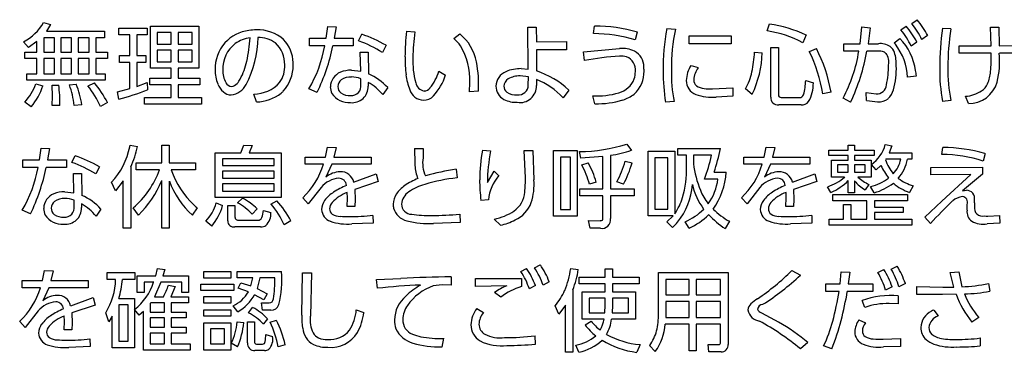
# Model space of a CAD drawing. Extents: x 0 to 17820, y 0 to 12600.
# Drawn here: x 9584 to 9783, y 2269 to 2336 of the extents above; entities that cross this region are included whole.
import ezdxf

# ---------------------------------------------------------------- set-up
doc = ezdxf.new("R2010")
doc.units = 0
doc.header["$LTSCALE"] = 9
doc.layers.add('P919', color=75, linetype='CONTINUOUS')
doc.layers.add('P_2DIM', color=6, linetype='CONTINUOUS')

# ---------------------------------------------------------------- blocks, each defined once
blk = doc.blocks.new('CF-74109_SIGN')
at = {"layer": 'P919'}
for p, q in [((-2.937, 16.645), (-2.821, 16.612)), ((-2.821, 16.612), (-2.889, 16.499)), ((-1.139, 16.587), (-0.322, 16.587)), ((-1.139, 15.88), (-1.139, 16.587)), ((-0.322, 16.587), (-0.322, 15.88)), ((1.819, 16.381), (1.846, 16.579)), ((1.846, 16.579), (1.989, 16.573)), ((1.989, 16.573), (1.956, 16.381)), ((5.213, 16.571), (5.354, 16.571)), ((5.219, 15.862), (5.213, 16.571)), ((5.354, 16.571), (5.356, 16.321)), ((6.319, 16.46), (6.336, 16.586)), ((9.241, 16.506), (9.279, 16.622)), ((10.804, 16.291), (10.832, 16.574)), ((10.832, 16.574), (10.975, 16.56)), ((11.49, 16.524), (11.579, 16.587)), ((11.672, 16.631), (11.762, 16.694)), ((-2.889, 16.499), (-1.908, 16.499)), ((-1.908, 16.499), (-1.908, 16.39)), ((-1.671, 16.553), (-1.19, 16.553)), ((-1.671, 16.437), (-1.671, 16.553)), ((-1.486, 16.437), (-1.671, 16.437)), ((-1.486, 16.092), (-1.486, 16.437)), ((-1.366, 16.437), (-1.366, 16.092)), ((-1.19, 16.437), (-1.366, 16.437)), ((-1.19, 16.553), (-1.19, 16.437)), ((-1.023, 16.479), (-1.023, 16.285)), ((-0.788, 16.479), (-1.023, 16.479)), ((-0.788, 16.285), (-0.788, 16.479)), ((-0.671, 16.479), (-0.671, 16.285)), ((-0.437, 16.479), (-0.671, 16.479)), ((-0.437, 16.285), (-0.437, 16.479)), ((2.366, 16.339), (2.418, 16.451)), ((3.169, 16.5), (3.312, 16.488)), ((3.965, 16.376), (4.069, 16.455)), ((7.055, 16.485), (7.019, 16.353)), ((7.554, 16.545), (7.697, 16.533)), ((7.925, 16.423), (8.633, 16.423)), ((7.925, 16.291), (7.925, 16.423)), ((8.633, 16.423), (8.633, 16.291)), ((9.896, 16.437), (9.84, 16.308)), ((10.975, 16.56), (10.939, 16.291)), ((11.941, 16.426), (11.845, 16.359)), ((12.19, 16.553), (12.333, 16.544)), ((13.001, 16.566), (13.139, 16.566)), ((13.007, 16.256), (13.001, 16.566)), ((13.139, 16.566), (13.145, 16.256)), ((-3.188, 16.226), (-3.271, 16.324)), ((-3.047, 16.327), (-3.188, 16.226)), ((-3.047, 16.148), (-3.047, 16.327)), ((-2.934, 16.39), (-2.934, 16.148)), ((-2.753, 16.39), (-2.934, 16.39)), ((-2.753, 16.148), (-2.753, 16.39)), ((-2.644, 16.39), (-2.644, 16.148)), ((-2.465, 16.39), (-2.644, 16.39)), ((-2.465, 16.148), (-2.465, 16.39)), ((-2.356, 16.39), (-2.356, 16.148)), ((-2.167, 16.39), (-2.356, 16.39)), ((-2.167, 16.148), (-2.167, 16.39)), ((-2.054, 16.39), (-2.054, 16.148)), ((-1.908, 16.39), (-2.054, 16.39)), ((-1.023, 16.285), (-0.788, 16.285)), ((-0.671, 16.285), (-0.437, 16.285)), ((1.541, 16.381), (1.819, 16.381)), ((1.541, 16.255), (1.541, 16.381)), ((1.795, 16.255), (1.541, 16.255)), ((2.272, 16.255), (1.931, 16.255)), ((1.956, 16.381), (2.272, 16.381)), ((2.272, 16.381), (2.272, 16.255)), ((2.829, 16.264), (2.766, 16.144)), ((5.356, 16.321), (5.864, 16.326)), ((5.864, 16.326), (5.864, 16.19)), ((8.633, 16.291), (7.925, 16.291)), ((10.533, 16.291), (10.804, 16.291)), ((10.533, 16.163), (10.533, 16.291)), ((10.939, 16.291), (11.111, 16.291)), ((11.376, 16.304), (11.473, 16.38)), ((11.759, 16.319), (11.663, 16.25)), ((12.471, 16.256), (13.007, 16.256)), ((12.471, 16.13), (12.471, 16.256)), ((13.145, 16.256), (13.389, 16.258)), ((-3.253, 16.148), (-3.047, 16.148)), ((-3.253, 16.04), (-3.253, 16.148)), ((-2.934, 16.148), (-2.753, 16.148)), ((-2.644, 16.148), (-2.465, 16.148)), ((-2.356, 16.148), (-2.167, 16.148)), ((-2.054, 16.148), (-1.861, 16.148)), ((-1.861, 16.148), (-1.861, 16.04)), ((-1.657, 16.092), (-1.486, 16.092)), ((-1.657, 15.975), (-1.657, 16.092)), ((-1.366, 16.092), (-1.217, 16.092)), ((-1.217, 16.092), (-1.217, 15.975)), ((-1.023, 16.184), (-1.023, 15.987)), ((-0.788, 16.184), (-1.023, 16.184)), ((-0.788, 15.987), (-0.788, 16.184)), ((-0.671, 16.184), (-0.671, 15.987)), ((-0.437, 16.184), (-0.671, 16.184)), ((-0.437, 15.987), (-0.437, 16.184)), ((2.391, 16.15), (2.526, 16.15)), ((2.4, 15.827), (2.391, 16.15)), ((2.526, 16.15), (2.534, 15.784)), ((5.356, 16.19), (5.357, 15.834)), ((5.864, 16.19), (5.356, 16.19)), ((6.151, 16.154), (6.757, 16.21)), ((6.168, 16.007), (6.151, 16.154)), ((9.029, 16.151), (9.158, 16.136)), ((9.301, 16.225), (9.431, 16.225)), ((9.301, 15.391), (9.301, 16.225)), ((9.431, 16.225), (9.431, 15.433)), ((9.95, 16.162), (10.069, 16.21)), ((10.783, 16.164), (10.533, 16.163)), ((11.12, 16.166), (10.918, 16.164)), ((13.008, 16.13), (12.471, 16.13)), ((13.389, 16.13), (13.147, 16.13)), ((-3.047, 16.04), (-3.253, 16.04)), ((-3.047, 15.782), (-3.047, 16.04)), ((-2.934, 16.04), (-2.934, 15.782)), ((-2.753, 16.04), (-2.934, 16.04)), ((-2.753, 15.782), (-2.753, 16.04)), ((-2.644, 16.04), (-2.644, 15.782)), ((-2.465, 16.04), (-2.644, 16.04)), ((-2.465, 15.782), (-2.465, 16.04)), ((-2.356, 16.04), (-2.356, 15.782)), ((-2.167, 16.04), (-2.356, 16.04)), ((-2.167, 15.782), (-2.167, 16.04)), ((-2.054, 16.04), (-2.054, 15.782)), ((-1.861, 16.04), (-2.054, 16.04)), ((-1.486, 15.975), (-1.657, 15.975)), ((-1.486, 15.535), (-1.486, 15.975)), ((-1.366, 15.975), (-1.366, 15.573)), ((-1.217, 15.975), (-1.366, 15.975)), ((-1.023, 15.987), (-0.788, 15.987)), ((-0.671, 15.987), (-0.437, 15.987)), ((7.959, 15.925), (8.08, 15.888)), ((-3.217, 15.782), (-3.047, 15.782)), ((-3.217, 15.675), (-3.217, 15.782)), ((-2.934, 15.782), (-2.753, 15.782)), ((-2.644, 15.782), (-2.465, 15.782)), ((-2.356, 15.782), (-2.167, 15.782)), ((-2.054, 15.782), (-1.899, 15.782)), ((-1.899, 15.782), (-1.899, 15.675)), ((-0.788, 15.88), (-1.139, 15.88)), ((-0.788, 15.709), (-0.788, 15.88)), ((-0.671, 15.88), (-0.671, 15.709)), ((-0.322, 15.88), (-0.671, 15.88)), ((2.244, 15.845), (2.4, 15.827)), ((3.717, 15.827), (3.828, 15.764)), ((5.222, 15.733), (5.082, 15.748)), ((5.103, 15.871), (5.219, 15.862)), ((11.752, 15.747), (11.604, 15.726)), ((-1.899, 15.675), (-3.217, 15.675)), ((-3.067, 15.615), (-2.95, 15.584)), ((-2.794, 15.594), (-2.681, 15.596)), ((-2.784, 15.408), (-2.794, 15.594)), ((-2.503, 15.599), (-2.39, 15.609)), ((-2.188, 15.58), (-2.08, 15.63)), ((-1.366, 15.573), (-1.19, 15.638)), ((-1.19, 15.638), (-1.189, 15.514)), ((-1.149, 15.709), (-0.788, 15.709)), ((-1.149, 15.597), (-1.149, 15.709)), ((-0.788, 15.597), (-1.149, 15.597)), ((-0.788, 15.385), (-0.788, 15.597)), ((-0.671, 15.709), (-0.306, 15.709)), ((-0.671, 15.597), (-0.671, 15.385)), ((-0.306, 15.597), (-0.671, 15.597)), ((-0.306, 15.709), (-0.306, 15.597)), ((2.403, 15.602), (2.403, 15.702)), ((2.528, 15.639), (2.528, 15.578)), ((4.234, 15.484), (4.239, 15.638)), ((5.221, 15.596), (5.222, 15.733)), ((5.356, 15.691), (5.357, 15.587)), ((9.89, 15.672), (10.018, 15.63)), ((-1.691, 15.481), (-1.486, 15.535)), ((-1.671, 15.358), (-1.691, 15.481)), ((0.647, 15.311), (0.601, 15.442)), ((1.667, 15.472), (1.529, 15.533)), ((2.855, 15.554), (2.772, 15.435)), ((4.382, 15.49), (4.234, 15.484)), ((5.904, 15.512), (5.806, 15.382)), ((6.342, 15.281), (6.304, 15.413)), ((8.32, 15.529), (8.664, 15.547)), ((8.664, 15.547), (8.664, 15.406)), ((8.99, 15.439), (8.877, 15.529)), ((10.316, 15.478), (10.177, 15.445)), ((10.906, 15.469), (11.075, 15.445)), ((10.914, 15.335), (10.906, 15.469)), ((-3.145, 15.23), (-3.253, 15.31)), ((-2.791, 15.254), (-2.784, 15.408)), ((-2.664, 15.254), (-2.791, 15.254)), ((-2.293, 15.265), (-2.421, 15.254)), ((-1.861, 15.302), (-1.977, 15.232)), ((-1.235, 15.385), (-0.788, 15.385)), ((-1.235, 15.272), (-1.235, 15.385)), ((-0.28, 15.272), (-1.235, 15.272)), ((-0.671, 15.385), (-0.28, 15.385)), ((-0.28, 15.385), (-0.28, 15.272)), ((7.675, 15.317), (7.53, 15.305)), ((8.664, 15.406), (8.38, 15.392)), ((9.81, 15.263), (9.434, 15.263)), ((9.474, 15.387), (9.781, 15.387)), ((10.644, 15.31), (10.518, 15.376)), ((12.333, 15.338), (12.191, 15.32)), ((12.626, 15.283), (12.576, 15.406)), ((-1.48, 14.584), (-1.354, 14.562)), ((-0.948, 14.584), (-0.82, 14.584)), ((-0.948, 14.29), (-0.948, 14.584)), ((-0.82, 14.584), (-0.82, 14.29)), ((0.386, 14.458), (0.432, 14.584)), ((0.432, 14.584), (0.572, 14.581)), ((0.572, 14.581), (0.524, 14.458)), ((6.877, 14.6), (6.959, 14.497)), ((10.606, 14.582), (10.709, 14.582)), ((10.606, 14.502), (10.606, 14.582)), ((10.709, 14.582), (10.709, 14.502)), ((11.229, 14.593), (11.34, 14.571)), ((-3.005, 14.338), (-2.978, 14.535)), ((-2.978, 14.535), (-2.836, 14.529)), ((-2.836, 14.529), (-2.868, 14.338)), ((-0.049, 14.458), (0.386, 14.458)), ((-0.049, 13.705), (-0.049, 14.458)), ((0.524, 14.458), (1.064, 14.458)), ((1.064, 14.458), (1.064, 13.705)), ((1.81, 14.384), (1.841, 14.553)), ((1.841, 14.553), (1.986, 14.547)), ((1.986, 14.547), (1.948, 14.384)), ((3.306, 14.527), (3.453, 14.527)), ((3.453, 14.527), (3.45, 14.371)), ((4.449, 14.502), (4.586, 14.488)), ((5.152, 14.496), (5.295, 14.496)), ((5.172, 14.035), (5.152, 14.496)), ((5.295, 14.496), (5.315, 14.001)), ((5.646, 14.493), (6.045, 14.493)), ((5.646, 13.393), (5.646, 14.493)), ((6.045, 14.493), (6.045, 13.393)), ((6.107, 14.366), (6.085, 14.476)), ((7.236, 14.482), (7.685, 14.482)), ((7.236, 13.394), (7.236, 14.482)), ((7.685, 14.482), (7.685, 13.432)), ((7.737, 14.529), (8.454, 14.529)), ((7.737, 14.414), (7.737, 14.529)), ((9.192, 14.384), (9.224, 14.553)), ((9.224, 14.553), (9.368, 14.547)), ((9.368, 14.547), (9.331, 14.384)), ((10.28, 14.502), (10.606, 14.502)), ((10.28, 14.412), (10.28, 14.502)), ((10.709, 14.502), (11.043, 14.502)), ((11.043, 14.502), (11.043, 14.412)), ((11.34, 14.571), (11.292, 14.455)), ((11.292, 14.455), (11.674, 14.455)), ((11.674, 14.455), (11.674, 14.348)), ((12.179, 14.429), (12.195, 14.547)), ((12.906, 14.443), (12.877, 14.317)), ((-3.284, 14.338), (-3.005, 14.338)), ((-3.284, 14.211), (-3.284, 14.338)), ((-2.868, 14.338), (-2.552, 14.338)), ((-2.552, 14.338), (-2.552, 14.211)), ((-2.459, 14.296), (-2.406, 14.407)), ((-1.378, 14.29), (-0.948, 14.29)), ((-1.378, 14.169), (-1.378, 14.29)), ((-0.82, 14.29), (-0.379, 14.29)), ((-0.379, 14.29), (-0.379, 14.169)), ((0.073, 14.354), (0.073, 14.243)), ((0.944, 14.354), (0.073, 14.354)), ((0.944, 14.243), (0.944, 14.354)), ((1.464, 14.384), (1.81, 14.384)), ((1.464, 14.264), (1.464, 14.384)), ((1.773, 14.264), (1.464, 14.264)), ((1.912, 14.264), (1.812, 14.047)), ((2.575, 14.264), (1.912, 14.264)), ((1.948, 14.384), (2.575, 14.384)), ((2.575, 14.384), (2.575, 14.264)), ((5.761, 14.38), (5.761, 13.505)), ((5.932, 14.38), (5.761, 14.38)), ((5.932, 13.505), (5.932, 14.38)), ((6.477, 14.395), (6.107, 14.366)), ((6.122, 14.253), (6.229, 14.29)), ((6.477, 13.849), (6.477, 14.395)), ((6.602, 14.413), (6.602, 13.849)), ((6.85, 14.314), (6.966, 14.285)), ((7.351, 14.369), (7.351, 13.51)), ((7.57, 14.369), (7.351, 14.369)), ((7.57, 13.51), (7.57, 14.369)), ((7.884, 14.414), (7.737, 14.414)), ((7.884, 14.222), (7.884, 14.414)), ((8, 14.414), (8, 14.27)), ((8.302, 14.414), (8, 14.414)), ((8.846, 14.384), (9.192, 14.384)), ((8.846, 14.264), (8.846, 14.384)), ((9.156, 14.264), (8.846, 14.264)), ((9.295, 14.264), (9.195, 14.047)), ((9.958, 14.264), (9.295, 14.264)), ((9.331, 14.384), (9.958, 14.384)), ((9.958, 14.384), (9.958, 14.264)), ((10.606, 14.412), (10.28, 14.412)), ((10.324, 14.332), (10.606, 14.332)), ((10.324, 14.049), (10.324, 14.332)), ((10.426, 14.251), (10.426, 14.133)), ((10.606, 14.251), (10.426, 14.251)), ((10.606, 14.332), (10.606, 14.412)), ((10.606, 14.133), (10.606, 14.251)), ((10.709, 14.412), (10.709, 14.332)), ((11.043, 14.412), (10.709, 14.412)), ((10.709, 14.332), (10.991, 14.332)), ((10.709, 14.251), (10.709, 14.133)), ((10.89, 14.251), (10.709, 14.251)), ((10.89, 14.133), (10.89, 14.251)), ((10.991, 14.332), (10.991, 14.049)), ((11.075, 14.168), (10.997, 14.261)), ((11.235, 14.348), (11.229, 14.339)), ((11.489, 14.348), (11.235, 14.348)), ((11.674, 14.348), (11.602, 14.348)), ((-3.029, 14.211), (-3.284, 14.211)), ((-2.552, 14.211), (-2.894, 14.211)), ((-2.433, 14.106), (-2.298, 14.106)), ((-2.425, 13.784), (-2.433, 14.106)), ((-2.298, 14.106), (-2.291, 13.74)), ((-1.996, 14.22), (-2.059, 14.1)), ((-1.469, 14.219), (-1.469, 13.186)), ((-0.984, 14.169), (-1.378, 14.169)), ((-0.379, 14.169), (-0.787, 14.169)), ((0.073, 14.243), (0.944, 14.243)), ((0.073, 14.148), (0.073, 14.031)), ((0.944, 14.148), (0.073, 14.148)), ((0.944, 14.031), (0.944, 14.148)), ((2.282, 13.96), (2.658, 14.103)), ((2.658, 14.103), (2.694, 13.972)), ((4.009, 14.178), (4.022, 14.034)), ((4.534, 13.954), (4.648, 14.147)), ((4.648, 14.147), (4.726, 14.071)), ((8.346, 14.128), (8.552, 14.128)), ((9.665, 13.96), (10.041, 14.103)), ((10.041, 14.103), (10.077, 13.972)), ((10.426, 14.133), (10.606, 14.133)), ((10.709, 14.133), (10.89, 14.133)), ((11.152, 14.243), (11.075, 14.168)), ((11.994, 14.211), (12.862, 14.213)), ((11.994, 14.085), (11.994, 14.211)), ((12.669, 14.089), (11.994, 14.085)), ((12.182, 13.644), (12.669, 14.089)), ((12.862, 14.097), (12.528, 13.814)), ((12.862, 14.213), (12.862, 14.097)), ((-1.728, 13.819), (-1.791, 13.96)), ((-1.594, 13.986), (-1.728, 13.819)), ((-1.594, 13.186), (-1.594, 13.986)), ((-0.948, 13.186), (-0.948, 13.989)), ((-0.82, 13.981), (-0.82, 13.186)), ((0.073, 14.031), (0.944, 14.031)), ((0.073, 13.934), (0.073, 13.811)), ((0.944, 13.934), (0.073, 13.934)), ((0.944, 13.811), (0.944, 13.934)), ((2.694, 13.972), (2.3, 13.841)), ((6.364, 13.963), (6.251, 13.927)), ((6.822, 13.929), (6.711, 13.969)), ((8.409, 14.013), (8.187, 14.013)), ((10.077, 13.972), (9.683, 13.841)), ((10.544, 14.049), (10.324, 14.049)), ((10.606, 13.785), (10.606, 13.988)), ((10.709, 13.983), (10.709, 13.785)), ((10.991, 14.049), (10.768, 14.049)), ((10.953, 13.924), (10.888, 13.832)), ((-2.581, 13.802), (-2.425, 13.784)), ((0.073, 13.811), (0.944, 13.811)), ((1.734, 13.874), (1.518, 13.597)), ((2.178, 13.699), (2.175, 13.79)), ((2.3, 13.841), (2.306, 13.669)), ((6.089, 13.849), (6.477, 13.849)), ((6.089, 13.73), (6.089, 13.849)), ((6.602, 13.849), (7.004, 13.849)), ((7.004, 13.849), (7.004, 13.73)), ((9.117, 13.874), (8.901, 13.597)), ((9.561, 13.699), (9.558, 13.79)), ((9.683, 13.841), (9.689, 13.669)), ((10.313, 13.788), (10.258, 13.885)), ((10.348, 13.752), (11.604, 13.752)), ((10.348, 13.65), (10.348, 13.752)), ((10.709, 13.785), (10.606, 13.785)), ((11.042, 13.785), (10.98, 13.889)), ((11.604, 13.752), (11.604, 13.65)), ((11.698, 13.9), (11.634, 13.79)), ((12.528, 13.814), (12.594, 13.826)), ((-2.421, 13.558), (-2.421, 13.659)), ((-2.297, 13.596), (-2.297, 13.534)), ((1.064, 13.705), (-0.049, 13.705)), ((-0.031, 13.615), (0.077, 13.569)), ((0.33, 13.616), (0.411, 13.695)), ((0.891, 13.592), (0.99, 13.649)), ((1.518, 13.597), (1.424, 13.698)), ((2.171, 13.555), (2.178, 13.699)), ((2.306, 13.669), (2.302, 13.555)), ((4.55, 13.663), (4.424, 13.656)), ((6.477, 13.73), (6.089, 13.73)), ((6.477, 13.361), (6.477, 13.73)), ((6.602, 13.73), (6.602, 13.349)), ((7.004, 13.73), (6.602, 13.73)), ((8.901, 13.597), (8.807, 13.698)), ((9.553, 13.555), (9.561, 13.699)), ((9.689, 13.669), (9.684, 13.555)), ((10.92, 13.65), (10.348, 13.65)), ((10.92, 13.341), (10.92, 13.65)), ((11.045, 13.65), (11.045, 13.544)), ((11.604, 13.65), (11.045, 13.65)), ((11.893, 13.371), (12.182, 13.644)), ((12.603, 13.489), (12.603, 13.588)), ((12.731, 13.614), (12.731, 13.552)), ((-3.158, 13.429), (-3.296, 13.489)), ((-1.97, 13.51), (-2.053, 13.391)), ((-1.339, 13.409), (-1.426, 13.528)), ((-0.352, 13.531), (-0.433, 13.406)), ((0.163, 13.569), (0.285, 13.569)), ((0.163, 13.311), (0.163, 13.569)), ((0.285, 13.569), (0.285, 13.377)), ((0.66, 13.514), (0.574, 13.425)), ((0.765, 13.487), (0.89, 13.452)), ((2.302, 13.555), (2.171, 13.555)), ((4.069, 13.426), (4.072, 13.284)), ((5.761, 13.505), (5.932, 13.505)), ((7.351, 13.51), (7.57, 13.51)), ((9.684, 13.555), (9.553, 13.555)), ((10.522, 13.584), (10.648, 13.584)), ((10.522, 13.341), (10.522, 13.584)), ((10.648, 13.584), (10.648, 13.341)), ((11.045, 13.544), (11.531, 13.544)), ((11.045, 13.454), (11.045, 13.341)), ((11.531, 13.454), (11.045, 13.454)), ((11.531, 13.544), (11.531, 13.454)), ((-0.107, 13.224), (-0.207, 13.305)), ((0.349, 13.325), (0.667, 13.325)), ((1.225, 13.311), (1.114, 13.242)), ((2.612, 13.275), (2.252, 13.26)), ((2.607, 13.404), (2.612, 13.275)), ((4.072, 13.284), (3.625, 13.269)), ((4.753, 13.237), (4.649, 13.34)), ((6.045, 13.393), (5.646, 13.393)), ((6.233, 13.316), (6.432, 13.314)), ((6.26, 13.186), (6.233, 13.316)), ((7.656, 13.394), (7.236, 13.394)), ((7.552, 13.296), (7.656, 13.394)), ((7.645, 13.2), (7.552, 13.296)), ((7.926, 13.188), (7.859, 13.296)), ((8.607, 13.304), (8.534, 13.181)), ((9.994, 13.275), (9.635, 13.26)), ((9.99, 13.404), (9.994, 13.275)), ((10.283, 13.341), (10.522, 13.341)), ((10.283, 13.237), (10.283, 13.341)), ((10.648, 13.341), (10.92, 13.341)), ((11.045, 13.341), (11.674, 13.341)), ((11.674, 13.341), (11.674, 13.237)), ((11.989, 13.268), (11.893, 13.371)), ((13.157, 13.271), (12.942, 13.26)), ((12.952, 13.393), (13.151, 13.404)), ((13.151, 13.404), (13.157, 13.271)), ((-1.469, 13.186), (-1.594, 13.186)), ((-0.82, 13.186), (-0.948, 13.186)), ((0.717, 13.209), (0.28, 13.209)), ((6.435, 13.186), (6.26, 13.186)), ((11.674, 13.237), (10.283, 13.237)), ((-2.953, 12.307), (-2.921, 12.475)), ((-2.921, 12.475), (-2.777, 12.469)), ((-2.777, 12.469), (-2.814, 12.307)), ((-1.864, 12.444), (-1.401, 12.444)), ((-1.864, 12.325), (-1.864, 12.444)), ((-1.401, 12.444), (-1.401, 12.325)), ((-1.048, 12.387), (-1.018, 12.513)), ((-1.018, 12.513), (-0.897, 12.495)), ((-0.897, 12.495), (-0.927, 12.387)), ((-0.242, 12.459), (0.216, 12.459)), ((-0.242, 12.35), (-0.242, 12.459)), ((0.216, 12.459), (0.216, 12.35)), ((0.324, 12.459), (1.067, 12.459)), ((0.324, 12.353), (0.324, 12.459)), ((1.41, 11.723), (1.42, 12.438)), ((1.42, 12.438), (1.572, 12.438)), ((1.572, 12.438), (1.553, 11.709)), ((5.097, 12.459), (5.193, 12.511)), ((5.327, 12.52), (5.423, 12.573)), ((5.935, 12.513), (6.062, 12.493)), ((6.515, 12.507), (6.637, 12.507)), ((6.515, 12.364), (6.515, 12.507)), ((6.637, 12.507), (6.637, 12.364)), ((7.412, 12.442), (8.583, 12.442)), ((7.412, 11.746), (7.412, 12.442)), ((8.583, 12.442), (8.583, 11.235)), ((9.655, 12.478), (9.799, 12.397)), ((10.466, 12.254), (10.484, 12.453)), ((10.484, 12.453), (10.63, 12.448)), ((10.63, 12.448), (10.606, 12.254)), ((11.104, 12.443), (11.205, 12.495)), ((11.327, 12.498), (11.427, 12.549)), ((12.32, 12.443), (12.463, 12.454)), ((12.379, 12.199), (12.32, 12.443)), ((12.463, 12.454), (12.517, 12.204)), ((-3.298, 12.307), (-2.953, 12.307)), ((-3.298, 12.186), (-3.298, 12.307)), ((-2.814, 12.307), (-2.187, 12.307)), ((-2.187, 12.307), (-2.187, 12.186)), ((-1.723, 12.325), (-1.864, 12.325)), ((-1.401, 12.325), (-1.608, 12.325)), ((-1.359, 12.387), (-1.048, 12.387)), ((-1.359, 12.104), (-1.359, 12.387)), ((-1.243, 12.281), (-1.243, 12.104)), ((-1.083, 12.281), (-1.243, 12.281)), ((-0.961, 12.281), (-1.071, 12.036)), ((-0.612, 12.281), (-0.961, 12.281)), ((-0.927, 12.387), (-0.495, 12.387)), ((-0.612, 12.104), (-0.612, 12.281)), ((-0.495, 12.387), (-0.495, 12.104)), ((0.216, 12.35), (-0.242, 12.35)), ((0.583, 12.353), (0.324, 12.353)), ((0.336, 12.177), (0.381, 12.27)), ((0.381, 12.27), (0.554, 12.216)), ((0.554, 12.216), (0.583, 12.353)), ((0.703, 12.353), (0.66, 12.173)), ((0.956, 12.353), (0.703, 12.353)), ((2.669, 12.326), (3.077, 12.344)), ((2.681, 12.179), (2.669, 12.326)), ((3.922, 12.368), (3.925, 12.23)), ((4.332, 12.206), (4.334, 12.342)), ((4.334, 12.342), (5.106, 12.341)), ((5.106, 12.341), (5.106, 12.207)), ((5.573, 12.287), (5.469, 12.23)), ((6.074, 12.364), (6.515, 12.364)), ((6.074, 12.251), (6.074, 12.364)), ((6.637, 12.364), (7.087, 12.364)), ((7.087, 12.364), (7.087, 12.251)), ((7.535, 12.325), (7.535, 12.069)), ((7.925, 12.325), (7.535, 12.325)), ((7.925, 12.069), (7.925, 12.325)), ((8.046, 12.325), (8.046, 12.069)), ((8.457, 12.325), (8.046, 12.325)), ((8.457, 12.069), (8.457, 12.325)), ((-2.989, 12.186), (-3.298, 12.186)), ((-2.85, 12.186), (-2.95, 11.969)), ((-2.187, 12.186), (-2.85, 12.186)), ((-1.243, 12.104), (-1.359, 12.104)), ((-0.835, 12.228), (-0.721, 12.206)), ((-0.721, 12.206), (-0.797, 12.036)), ((-0.495, 12.104), (-0.612, 12.104)), ((-0.287, 12.249), (0.266, 12.249)), ((-0.287, 12.141), (-0.287, 12.249)), ((0.266, 12.141), (-0.287, 12.141)), ((0.266, 12.249), (0.266, 12.141)), ((0.511, 12.117), (0.336, 12.177)), ((0.66, 12.173), (0.824, 12.084)), ((3.772, 12.236), (3.62, 12.218)), ((3.925, 12.23), (3.772, 12.236)), ((4.858, 12.218), (4.332, 12.206)), ((4.757, 12.03), (4.654, 12.108)), ((5.342, 12.225), (5.238, 12.168)), ((5.97, 12.15), (5.97, 11.104)), ((6.515, 12.251), (6.074, 12.251)), ((6.128, 12.117), (6.515, 12.117)), ((6.128, 11.658), (6.128, 12.117)), ((6.515, 12.117), (6.515, 12.251)), ((6.637, 12.251), (6.637, 12.117)), ((7.087, 12.251), (6.637, 12.251)), ((6.637, 12.117), (7.027, 12.117)), ((7.027, 12.117), (7.027, 11.658)), ((10.23, 12.254), (10.466, 12.254)), ((10.23, 12.126), (10.23, 12.254)), ((10.45, 12.126), (10.23, 12.126)), ((11.02, 12.126), (10.588, 12.126)), ((10.606, 12.254), (11.02, 12.254)), ((11.02, 12.254), (11.02, 12.126)), ((11.341, 12.203), (11.233, 12.147)), ((11.566, 12.257), (11.457, 12.201)), ((11.757, 12.206), (12.197, 12.198)), ((11.757, 12.075), (11.757, 12.206)), ((12.197, 12.198), (12.379, 12.199)), ((12.963, 12.258), (12.987, 12.129)), ((-2.48, 11.882), (-2.104, 12.025)), ((-2.104, 12.025), (-2.068, 11.894)), ((-1.669, 12.007), (-1.405, 12.007)), ((-1.405, 12.007), (-1.405, 11.178)), ((-1.133, 11.935), (-1.142, 11.923)), ((-0.901, 11.935), (-1.133, 11.935)), ((-1.071, 12.036), (-0.918, 12.036)), ((-0.901, 11.778), (-0.901, 11.935)), ((-0.797, 12.036), (-0.495, 12.036)), ((-0.791, 11.935), (-0.791, 11.778)), ((-0.495, 11.935), (-0.791, 11.935)), ((-0.495, 12.036), (-0.495, 11.935)), ((-0.242, 12.037), (0.216, 12.037)), ((-0.242, 11.929), (-0.242, 12.037)), ((0.216, 12.037), (0.216, 11.929)), ((0.771, 11.983), (0.615, 12.07)), ((0.729, 11.933), (0.861, 11.932)), ((0.75, 11.81), (0.729, 11.933)), ((0.824, 12.084), (0.771, 11.983)), ((6.247, 12.009), (6.247, 11.765)), ((6.515, 12.009), (6.247, 12.009)), ((6.515, 11.891), (6.515, 12.009)), ((6.637, 12.009), (6.637, 11.891)), ((6.905, 12.009), (6.637, 12.009)), ((6.905, 11.765), (6.905, 12.009)), ((7.535, 12.069), (7.925, 12.069)), ((7.535, 11.954), (7.535, 11.766)), ((7.925, 11.954), (7.535, 11.954)), ((7.925, 11.688), (7.925, 11.954)), ((8.046, 12.069), (8.457, 12.069)), ((8.046, 11.954), (8.046, 11.688)), ((8.457, 11.954), (8.046, 11.954)), ((8.457, 11.688), (8.457, 11.954)), ((10.881, 11.857), (10.837, 11.972)), ((11.447, 12.051), (11.447, 11.915)), ((12.191, 12.075), (11.757, 12.075)), ((12.421, 12.078), (12.191, 12.075)), ((-3.028, 11.796), (-3.244, 11.519)), ((-2.068, 11.894), (-2.462, 11.763)), ((-1.837, 11.613), (-1.888, 11.766)), ((-1.67, 11.897), (-1.67, 11.291)), ((-1.515, 11.897), (-1.67, 11.897)), ((-1.515, 11.291), (-1.515, 11.897)), ((-1.33, 11.723), (-1.404, 11.819)), ((-1.256, 11.789), (-1.33, 11.723)), ((-1.256, 11.139), (-1.256, 11.789)), ((-1.142, 11.923), (-1.142, 11.778)), ((-1.142, 11.778), (-0.901, 11.778)), ((-0.791, 11.778), (-0.535, 11.778)), ((-0.535, 11.778), (-0.535, 11.682)), ((0.216, 11.929), (-0.242, 11.929)), ((-0.242, 11.814), (0.216, 11.814)), ((-0.242, 11.709), (-0.242, 11.814)), ((0.216, 11.814), (0.216, 11.709)), ((0.332, 11.783), (0.252, 11.882)), ((0.511, 11.766), (0.582, 11.855)), ((0.886, 11.81), (0.75, 11.81)), ((2.326, 11.814), (2.452, 11.768)), ((4.357, 11.837), (4.466, 11.769)), ((5.735, 11.744), (5.672, 11.882)), ((5.848, 11.894), (5.735, 11.744)), ((5.848, 11.104), (5.848, 11.894)), ((6.247, 11.765), (6.51, 11.765)), ((6.51, 11.765), (6.515, 11.891)), ((6.637, 11.891), (6.632, 11.765)), ((6.632, 11.765), (6.905, 11.765)), ((7.535, 11.766), (7.534, 11.688)), ((9.143, 11.766), (9.434, 11.605)), ((11.447, 11.915), (11.294, 11.92)), ((12.043, 11.812), (12.116, 11.714)), ((-3.244, 11.519), (-3.338, 11.62)), ((-2.592, 11.477), (-2.584, 11.622)), ((-2.584, 11.622), (-2.587, 11.712)), ((-2.462, 11.763), (-2.456, 11.592)), ((-1.78, 11.706), (-1.837, 11.613)), ((-1.78, 11.178), (-1.78, 11.706)), ((-1.142, 11.682), (-1.142, 11.522)), ((-0.901, 11.682), (-1.142, 11.682)), ((-0.901, 11.522), (-0.901, 11.682)), ((-0.791, 11.682), (-0.791, 11.522)), ((-0.535, 11.682), (-0.791, 11.682)), ((0.216, 11.709), (-0.242, 11.709)), ((0.321, 11.611), (0.433, 11.601)), ((0.497, 11.614), (0.612, 11.613)), ((0.497, 11.259), (0.497, 11.614)), ((0.612, 11.613), (0.612, 11.285)), ((0.833, 11.665), (0.764, 11.577)), ((0.878, 11.605), (0.985, 11.639)), ((6.497, 11.658), (6.128, 11.658)), ((6.178, 11.563), (6.28, 11.625)), ((7.027, 11.658), (6.622, 11.658)), ((7.534, 11.688), (7.925, 11.688)), ((8.046, 11.688), (8.457, 11.688)), ((10.785, 11.646), (10.893, 11.596)), ((12.802, 11.688), (12.686, 11.61)), ((-2.461, 11.477), (-2.592, 11.477)), ((-2.456, 11.592), (-2.461, 11.477)), ((-1.142, 11.522), (-0.901, 11.522)), ((-0.791, 11.522), (-0.535, 11.522)), ((-0.535, 11.522), (-0.535, 11.425)), ((-0.239, 11.598), (0.216, 11.598)), ((-0.239, 11.136), (-0.239, 11.598)), ((-0.129, 11.494), (-0.129, 11.241)), ((0.109, 11.494), (-0.129, 11.494)), ((0.109, 11.241), (0.109, 11.494)), ((0.216, 11.598), (0.216, 11.136)), ((7.925, 11.575), (7.522, 11.575)), ((7.925, 11.124), (7.925, 11.575)), ((8.046, 11.575), (8.046, 11.124)), ((8.457, 11.575), (8.046, 11.575)), ((8.457, 11.271), (8.457, 11.575)), ((-2.155, 11.327), (-2.151, 11.198)), ((-1.67, 11.291), (-1.515, 11.291)), ((-1.142, 11.425), (-1.142, 11.244)), ((-0.901, 11.425), (-1.142, 11.425)), ((-0.901, 11.244), (-0.901, 11.425)), ((-0.791, 11.425), (-0.791, 11.244)), ((-0.535, 11.425), (-0.791, 11.425)), ((0.806, 11.399), (0.919, 11.366)), ((3.791, 11.336), (3.765, 11.19)), ((5.333, 11.378), (5.339, 11.236)), ((11.191, 11.321), (11.482, 11.333)), ((11.482, 11.333), (11.482, 11.196)), ((12.823, 11.342), (12.825, 11.208)), ((-2.151, 11.198), (-2.51, 11.182)), ((-1.405, 11.178), (-1.78, 11.178)), ((-0.467, 11.139), (-1.256, 11.139)), ((-1.142, 11.244), (-0.901, 11.244)), ((-0.791, 11.244), (-0.467, 11.244)), ((-0.467, 11.244), (-0.467, 11.139)), ((0.216, 11.136), (-0.239, 11.136)), ((-0.129, 11.241), (0.109, 11.241)), ((0.329, 11.191), (0.222, 11.253)), ((0.783, 11.131), (0.619, 11.131)), ((0.649, 11.238), (0.747, 11.238)), ((1.128, 11.229), (1.011, 11.195)), ((5.97, 11.104), (5.848, 11.104)), ((6.071, 11.104), (6.02, 11.223)), ((7.101, 11.23), (7.045, 11.101)), ((7.358, 11.115), (7.263, 11.217)), ((8.046, 11.124), (7.925, 11.124)), ((8.246, 11.232), (8.422, 11.23)), ((8.261, 11.107), (8.246, 11.232)), ((8.464, 11.107), (8.261, 11.107)), ((9.927, 11.264), (9.799, 11.158)), ((10.33, 11.161), (10.19, 11.208)), ((11.482, 11.196), (11.198, 11.191))]:
    blk.add_line(p, q, dxfattribs=at)
for centre, radius, start, end in [((-3.635, 17.038), 0.801, 297.0258, 330.6303), ((6.331, 13.937), 2.65, 74.1286, 89.8857), ((8.948, 14.401), 2.245, 65.0406, 81.5473), ((10.527, 15.684), 1.386, 27.2667, 40.6544), ((10.667, 15.799), 1.304, 25.3901, 39.5959), ((10.696, 15.789), 1.399, 27.0983, 40.3213), ((0.601, 15.855), 0.663, 97.1526, 137.141), ((0.64, 15.714), 0.808, 89.6606, 98.6587), ((0.671, 15.869), 0.654, 48.5427, 92.2904), ((1.611, 14.13), 2.457, 60.2744, 70.8104), ((9.368, 15.937), 6.224, 174.8103, 178.7784), ((6.196, 16.059), 2.916, 171.5433, 180.03), ((3.575, 15.844), 0.786, 10.4272, 51.0281), ((6.321, 14.121), 2.339, 72.618, 90.0251), ((10.832, 15.894), 3.342, 168.7685, 181.0956), ((10.624, 15.898), 2.995, 167.7452, 180.8786), ((8.955, 14.638), 1.89, 62.0636, 81.2904), ((10.514, 15.716), 1.267, 24.9445, 39.6288), ((17.276, 15.874), 5.132, 172.3976, 179.8971), ((16.355, 15.89), 4.075, 170.7753, 179.9994), ((0.632, 15.861), 0.682, 139.2847, 180.8199), ((0.616, 15.869), 0.536, 127.546, 182.1571), ((0.602, 15.858), 0.536, 96.8433, 125.6176), ((-1.19, 16.442), 1.863, 333.2518, 358.601), ((-2.293, 16.579), 2.837, 348.0961, 356.1787), ((0.684, 15.927), 0.469, 53.2162, 91.448), ((0.639, 15.946), 0.483, 358.434, 47.6189), ((0.691, 15.965), 0.571, 0.8815, 43.7113), ((-0.328, 16.627), 2.156, 329.4794, 350.0547), ((-1.152, 16.858), 3.141, 333.8332, 348.9415), ((1.636, 14.339), 2.129, 57.94, 69.9535), ((3.559, 15.879), 0.642, 35.6469, 50.6859), ((3.135, 15.681), 1.105, 357.7907, 31.1961), ((11.144, 15.983), 0.309, 57.6254, 96.1285), ((11.181, 16.075), 0.213, 18.1242, 53.0659), ((10.944, 15.865), 0.616, 42.4966, 45.4844), ((10.631, 15.68), 0.974, 2.7327, 38.0938), ((10.793, 15.713), 0.952, 7.5253, 44.4138), ((7.101, 11.149), 4.946, 93.9974, 100.8755), ((6.763, 15.653), 0.43, 75.0013, 90.9627), ((6.794, 15.709), 0.503, 64.724, 94.1607), ((6.864, 15.899), 0.301, 359.9432, 61.3641), ((6.492, 16.322), 2.543, 348.5291, 356.1334), ((7.332, 16.21), 1.828, 335.0706, 357.698), ((7.609, 15.025), 2.602, 9.2924, 25.9048), ((7.74, 15.016), 2.617, 10.1643, 27.1372), ((8.251, 16.576), 2.565, 332.0919, 350.7595), ((7.59, 16.759), 3.381, 334.6093, 349.8654), ((11.136, 16.012), 0.155, 48.399, 96.1983), ((11.06, 15.985), 0.23, 346.8878, 38.5051), ((10.768, 15.946), 0.645, 357.6356, 17.5808), ((10.346, 16.051), 2.664, 355.0451, 1.6871), ((11.66, 15.999), 1.492, 346.2677, 5.0343), ((-0.593, 16.224), 1.101, 331.3053, 347.9736), ((0.654, 15.908), 0.469, 324.7059, 3.0506), ((0.625, 15.923), 0.639, 317.4403, 0.7014), ((0.534, 15.932), 0.729, 359.9547, 3.2876), ((5.564, 16.057), 2.418, 179.6868, 186.8843), ((4.546, 15.979), 1.268, 176.4163, 195.7651), ((2.46, 15.606), 1.925, 356.5741, 11.4083), ((6.784, 15.847), 0.24, 353.9691, 67.7468), ((8.386, 15.651), 0.508, 147.3248, 177.6089), ((9.796, 15.931), 1.488, 347.0901, 0.0562), ((10.17, 15.863), 1.244, 343.8554, 2.5961), ((0.554, 15.842), 0.604, 179.085, 202.2673), ((0.511, 15.838), 0.431, 178.5922, 207.9938), ((2.166, 15.556), 0.276, 112.7458, 177.9539), ((2.234, 15.391), 0.454, 88.7418, 112.5725), ((2.111, 14.857), 1.019, 43.1552, 65.4756), ((4.076, 15.867), 0.919, 186.2336, 202.367), ((2.931, 16.067), 0.821, 320.7268, 343.0668), ((2.924, 16.054), 0.949, 317.5708, 342.2277), ((4.94, 15.574), 0.264, 111.2819, 179.394), ((5.089, 15.263), 0.608, 88.6871, 113.7798), ((5.068, 15.378), 0.37, 87.8084, 119.9524), ((4.908, 14.447), 1.457, 46.913, 72.0488), ((6.677, 15.813), 0.492, 311.3067, 2.1536), ((6.601, 15.818), 0.421, 343.5642, 0.4249), ((6.614, 15.839), 0.554, 359.284, 6.2012), ((10.708, 15.807), 3.218, 179.5834, 188.9737), ((9.847, 15.775), 2.219, 178.0309, 191.915), ((8.378, 15.662), 0.373, 142.8521, 176.5807), ((8.034, 16.007), 0.968, 330.4631, 348.6829), ((10.237, 15.55), 1.528, 7.4332, 10.8756), ((14.871, 15.825), 2.727, 178.7763, 190.6668), ((14.694, 15.842), 2.414, 178.8525, 192.0487), ((12.364, 15.869), 0.637, 336.7645, 355.7193), ((-3.851, 15.884), 0.829, 316.1282, 341.043), ((-3.861, 15.854), 0.95, 318.9552, 343.4954), ((-4.533, 15.327), 1.871, 357.7589, 8.2438), ((-3.886, 15.09), 1.474, 6.3827, 20.1744), ((-3.576, 15.091), 1.295, 7.7322, 23.5992), ((-3.448, 14.581), 1.608, 23.886, 38.4371), ((-3.445, 14.486), 1.781, 27.2741, 39.9689), ((0.323, 15.745), 0.354, 201.9776, 228.74), ((0.232, 15.686), 0.113, 206.6136, 266.2316), ((0.179, 15.76), 0.334, 277.1721, 331.9775), ((0.215, 15.71), 0.137, 274.0048, 321.0888), ((-0.084, 15.964), 0.53, 320.072, 329.5244), ((0.591, 16.048), 0.606, 270.9534, 317.2938), ((2.161, 15.569), 0.144, 127.8891, 179.4729), ((2.226, 15.47), 0.261, 86.1431, 125.8453), ((2.256, 15.571), 0.272, 263.8471, 1.4355), ((2.246, 15.577), 0.159, 264.9439, 8.9593), ((2.245, 15.279), 0.452, 69.5009, 90.1677), ((2.104, 14.887), 0.864, 39.3891, 60.6265), ((3.501, 15.671), 0.179, 191.6961, 259.2017), ((4.927, 15.576), 0.252, 179.9762, 241.921), ((4.957, 15.571), 0.148, 120.1636, 178.5629), ((4.93, 15.571), 0.12, 178.4391, 232.6849), ((5.053, 15.597), 0.168, 263.5095, 359.6699), ((5.083, 15.575), 0.274, 260.0118, 2.3248), ((4.875, 14.507), 1.278, 43.2194, 67.8804), ((6.64, 15.843), 0.392, 285.6517, 338.4448), ((8.127, 15.67), 0.248, 179.3623, 249.8734), ((8.128, 15.679), 0.123, 177.5418, 231.6005), ((8.202, 15.801), 0.265, 235.5592, 265.0761), ((8.559, 15.749), 1.333, 346.2842, 356.7057), ((9.383, 15.626), 0.635, 330.8781, 0.3609), ((11.079, 15.613), 0.168, 268.5093, 355.2248), ((12.631, 15.781), 0.498, 269.4439, 344.1631), ((12.677, 15.741), 0.299, 305.089, 335.5149), ((-2.691, 19.328), 4.099, 284.4043, 291.5014), ((0.225, 15.637), 0.208, 229.268, 268.6453), ((0.613, 16.056), 0.746, 272.5551, 306.9605), ((0.733, 15.854), 0.513, 309.8737, 314.9776), ((2.136, 15.565), 0.247, 179.8119, 206.8117), ((2.206, 15.65), 0.35, 214.1053, 273.5043), ((2.148, 15.565), 0.13, 177.7933, 230.8332), ((2.213, 15.675), 0.257, 234.9235, 274.0709), ((3.464, 15.589), 0.248, 196.9687, 268.374), ((3.455, 15.577), 0.236, 270.3666, 316.162), ((3.456, 15.639), 0.144, 274.4516, 320.2731), ((5.011, 15.708), 0.279, 236.5334, 274.7396), ((6.37, 16.744), 1.332, 267.1563, 286.3747), ((6.63, 15.917), 0.602, 287.5774, 308.1311), ((8.317, 16.224), 0.834, 250.6591, 274.3046), ((8.316, 16.727), 1.198, 263.4136, 270.1682), ((9.472, 15.428), 0.0413, 172.6346, 273.8094), ((9.788, 15.455), 0.0693, 264.325, 341.0974), ((11.05, 15.604), 0.327, 313.5324, 344.585), ((12.532, 15.995), 0.59, 274.2844, 302.4974), ((5.015, 15.762), 0.457, 243.1586, 272.5449), ((6.389, 16.724), 1.443, 268.1172, 287.0146), ((9.418, 15.379), 0.117, 174.0096, 278.0576), ((9.83, 15.392), 0.131, 261.102, 325.1867), ((11.162, 16.699), 1.386, 259.6733, 267.3745), ((11.125, 15.55), 0.238, 263.7036, 309.2897), ((-2.822, 14.856), 1.368, 347.4566, 348.5655), ((6.043, 17.353), 2.877, 270.8271, 286.8552), ((10.63, 14.764), 0.622, 306.0875, 344.1091), ((-2.717, 14.809), 1.256, 317.5252, 348.5204), ((-2.898, 14.886), 1.577, 334.9791, 348.151), ((13.479, 14.656), 10.174, 180.7251, 182.3443), ((6.945, 14.018), 2.542, 169.0191, 180.3524), ((7.085, 13.972), 2.551, 168.3275, 180.4063), ((6.254, 16.687), 2.3, 278.7021, 287.838), ((5.078, 15.227), 3.448, 341.4272, 348.3219), ((12.147, 12.009), 2.421, 72.4385, 89.2414), ((12.165, 11.866), 2.681, 73.9756, 89.3669), ((-3.193, 12.287), 2.138, 57.9666, 69.927), ((-3.212, 12.089), 2.454, 60.2759, 70.8215), ((0.538, 14.635), 1.29, 313.4039, 343.2886), ((4.003, 14.288), 0.56, 171.4774, 203.2597), ((4.305, 13.346), 2.031, 16.6234, 26.5432), ((4.745, 13.483), 1.689, 16.5099, 28.5254), ((5.111, 14.819), 1.812, 332.0251, 343.8175), ((5.328, 14.741), 1.7, 331.459, 344.4515), ((9.743, 14.494), 1.758, 187.3108, 202.3287), ((5.593, 14.977), 2.768, 339.601, 348.2634), ((7.921, 14.635), 1.29, 313.4039, 343.2886), ((11.94, 14.586), 0.753, 199.1511, 219.9411), ((10.983, 14.454), 0.517, 317.2594, 348.2177), ((10.87, 14.5), 0.747, 320.5093, 348.2893), ((-5.151, 14.583), 2.154, 329.4712, 350.0629), ((-5.981, 14.815), 3.146, 333.8458, 348.9333), ((-2.476, 14.726), 1.593, 311.2444, 339.5514), ((0.548, 14.615), 1.407, 198.4433, 227.4915), ((2.067, 13.729), 0.407, 91.9007, 128.6262), ((2.069, 13.92), 0.217, 10.6321, 94.2307), ((3.861, 14.249), 0.547, 180.9397, 204.5509), ((4.569, 10.298), 3.921, 98.2163, 105.9822), ((6.183, 14.179), 1.702, 343.7449, 1.4347), ((7.293, 14.224), 1.263, 325.3902, 355.6565), ((9.45, 13.729), 0.407, 91.9007, 128.6262), ((9.452, 13.92), 0.216, 10.6088, 94.2298), ((12.642, 15.009), 1.675, 207.2123, 215.7899), ((-2.465, 14.591), 1.632, 313.6237, 338.3597), ((0.578, 14.504), 1.492, 200.5083, 227.3625), ((2.066, 13.597), 0.432, 94.4605, 140.0474), ((2.035, 13.902), 0.125, 2.9955, 91.3153), ((3.796, 12.936), 1.169, 111.7436, 124.0462), ((3.739, 13.027), 0.935, 106.2017, 124.5565), ((4.284, 11.316), 2.73, 95.5072, 107.1653), ((7.245, 14.001), 2.843, 179.9798, 186.9686), ((5.299, 13.582), 0.754, 139.5047, 173.7933), ((3.019, 14.003), 2.153, 354.4935, 0.8486), ((4.34, 13.922), 0.978, 341.9871, 4.5933), ((6.841, 14.007), 1.145, 321.1628, 355.6854), ((9.092, 14.183), 1.141, 193.3098, 216.1962), ((7.558, 14.107), 0.857, 323.7143, 353.6587), ((9.449, 13.596), 0.432, 94.4708, 140.0371), ((9.418, 13.902), 0.125, 2.9674, 91.3434), ((9.977, 14.707), 0.869, 288.8902, 310.7592), ((9.9, 14.706), 1.006, 294.281, 314.5528), ((11.271, 14.468), 0.742, 220.8724, 239.0086), ((11.299, 14.634), 0.79, 227.83, 244.0782), ((10.805, 14.666), 0.796, 282.7377, 306.9014), ((10.759, 14.757), 1.013, 286.2586, 306.6282), ((11.928, 14.617), 0.878, 229.9844, 250.4438), ((12.02, 14.863), 1.016, 235.627, 251.5166), ((-2.658, 13.512), 0.276, 112.7347, 177.9431), ((-2.591, 13.347), 0.454, 88.7429, 112.5715), ((2.252, 13.309), 0.574, 122.3296, 142.9282), ((2.403, 13.172), 0.659, 110.262, 137.3449), ((2.738, 12.567), 1.46, 113.3069, 122.8906), ((3.268, 13.588), 0.32, 146.5635, 179.5919), ((3.434, 13.469), 0.524, 123.8976, 145.7764), ((3.359, 13.569), 0.273, 123.3875, 174.6434), ((4.742, 13.824), 0.421, 304.3319, 356.2823), ((8.882, 14.119), 0.819, 200.9622, 219.2851), ((9.635, 13.309), 0.574, 122.3296, 142.9282), ((9.786, 13.171), 0.659, 110.2751, 137.3318), ((10.121, 12.567), 1.46, 113.3069, 122.8906), ((12.593, 13.687), 0.139, 349.9651, 89.5426), ((-2.663, 13.525), 0.144, 127.9013, 179.4608), ((-2.598, 13.427), 0.261, 86.1376, 125.8508), ((-2.58, 13.236), 0.452, 69.5009, 90.1677), ((-2.72, 12.842), 0.864, 39.4034, 60.6352), ((-2.712, 12.815), 1.017, 43.1183, 65.4889), ((-0.727, 13.805), 0.721, 316.0977, 344.7474), ((-0.428, 12.397), 1.436, 45.7592, 58.1404), ((-0.169, 12.636), 1.207, 46.6396, 61.2618), ((-0.196, 12.656), 1.435, 24.1006, 40.7296), ((-0.23, 12.553), 1.641, 27.534, 41.9461), ((2.009, 13.495), 0.268, 143.461, 178.4994), ((2.037, 13.51), 0.16, 137.6849, 177.9611), ((3.228, 13.585), 0.28, 178.962, 191.9187), ((3.26, 13.596), 0.173, 180.6025, 269.4981), ((4.784, 13.797), 0.518, 294.5675, 339.9391), ((6.921, 13.97), 0.935, 324.8832, 343.4162), ((9.392, 13.495), 0.268, 143.461, 178.4994), ((9.42, 13.51), 0.16, 137.6792, 177.9668), ((20.31, 5.516), 11.373, 134.3374, 137.0282), ((12.57, 13.387), 0.335, 97.477, 128.3371), ((12.519, 13.627), 0.0926, 335.3213, 85.4415), ((12.245, 13.63), 0.486, 358.0674, 3.8148), ((-2.688, 13.521), 0.247, 179.8018, 206.7989), ((-2.677, 13.521), 0.13, 177.7818, 230.8041), ((-2.611, 13.631), 0.257, 234.9137, 274.0808), ((-2.568, 13.527), 0.272, 263.8449, 1.436), ((-2.579, 13.533), 0.159, 264.9507, 8.9836), ((0.653, 14.702), 1.543, 226.8018, 229.348), ((-0.826, 13.829), 0.94, 319.9591, 343.9304), ((0.141, 13.566), 0.629, 341.6062, 352.7561), ((0.622, 13.43), 0.268, 313.3108, 4.882), ((1.96, 13.512), 0.218, 182.4202, 251.2917), ((1.981, 13.511), 0.104, 177.5568, 236.077), ((2.063, 13.669), 0.282, 240.1784, 268.5243), ((3.253, 13.616), 0.313, 196.5597, 255.6478), ((3.528, 15.089), 1.687, 260.7987, 272.2546), ((3.644, 17.311), 3.908, 269.2734, 276.2344), ((4.448, 14.292), 0.973, 281.9321, 303.083), ((7.497, 14.163), 0.939, 292.6922, 315.9634), ((9.219, 14.418), 1.271, 225.788, 241.2112), ((9.342, 13.512), 0.218, 182.421, 251.2909), ((9.364, 13.511), 0.104, 177.5568, 236.077), ((9.446, 13.669), 0.282, 240.1784, 268.5243), ((12.799, 13.465), 0.197, 172.9971, 234.5123), ((12.865, 13.527), 0.137, 169.5008, 282.7333), ((-2.619, 13.606), 0.35, 214.1213, 273.5181), ((0.266, 13.311), 0.103, 179.9555, 277.9009), ((0.336, 13.374), 0.0512, 176.325, 285.3474), ((0.676, 13.389), 0.0654, 262.1006, 341.0331), ((2.176, 14.136), 0.879, 250.9447, 274.926), ((2.204, 15.924), 2.54, 266.6628, 270.1405), ((2.227, 16.818), 3.434, 269.7067, 276.3462), ((3.526, 14.574), 1.308, 254.4736, 274.3351), ((4.483, 14.365), 1.16, 283.491, 296.419), ((6.439, 13.353), 0.0389, 259.4358, 12.1886), ((6.461, 13.327), 0.143, 259.4436, 8.8867), ((6.968, 13.95), 1.011, 312.0718, 319.1603), ((7.479, 14.185), 1.093, 294.1718, 315.2003), ((9.447, 14.555), 1.649, 223.6931, 236.4106), ((9.559, 14.136), 0.879, 250.947, 274.9236), ((9.586, 15.924), 2.54, 266.6628, 270.1405), ((9.61, 16.818), 3.434, 269.7067, 276.3462), ((12.876, 13.651), 0.396, 240.9869, 279.5332), ((12.938, 14.108), 0.716, 266.6243, 271.141), ((0.723, 13.356), 0.147, 267.4073, 304.3652), ((-0.517, 12.304), 1.592, 345.4152, 5.5665), ((4.008, 11.748), 1.3, 18.855, 33.1331), ((4.05, 11.734), 1.382, 20.8155, 34.2065), ((4.313, 11.847), 1.217, 18.3116, 33.5652), ((4.27, 11.79), 1.394, 20.8921, 34.1766), ((4.478, 12.712), 1.471, 337.0731, 352.2065), ((4.361, 12.765), 1.723, 339.0874, 350.923), ((7.113, 14.975), 3.563, 303.4237, 315.515), ((9.931, 11.754), 1.36, 16.8069, 30.4559), ((10.053, 11.777), 1.357, 18.2833, 31.9202), ((10.289, 11.863), 1.217, 16.1483, 31.4645), ((10.257, 11.815), 1.381, 18.6775, 32.1043), ((-2.833, 12.35), 1.11, 328.2662, 358.6782), ((-3.741, 12.565), 2.146, 344.9304, 353.569), ((-2.009, 12.581), 0.973, 308.4736, 342.0432), ((-0.874, 12.307), 1.831, 350.3194, 1.4287), ((4.074, -7.8), 20.169, 90.4305, 92.8341), ((6.842, 15.558), 4.329, 302.5188, 313.0964), ((-4.224, 12.557), 1.289, 313.3974, 343.286), ((-3.134, 13.102), 2.46, 334.32, 339.2038), ((0.011, 12.408), 0.578, 294.6008, 329.7832), ((3.943, -0.179), 12.422, 92.4622, 95.8309), ((4.036, 11.131), 1.267, 119.6442, 133.7115), ((3.926, 11.364), 0.907, 109.7098, 144.5826), ((5.213, 11.319), 0.967, 111.5288, 125.2608), ((5.485, 11.029), 1.238, 107.8457, 126.0436), ((4.954, 12.509), 0.953, 318.8678, 337.1895), ((5.855, 12.874), 4.792, 339.0627, 351.022), ((6.004, 12.799), 4.496, 344.863, 351.3885), ((12.441, 14.691), 2.488, 271.7528, 282.0981), ((12.493, 14.674), 2.592, 271.4931, 280.9716), ((-2.696, 11.519), 0.432, 94.4584, 140.0338), ((-2.695, 11.651), 0.407, 91.9007, 128.6262), ((-2.727, 11.824), 0.125, 2.9614, 91.3529), ((-2.693, 11.842), 0.216, 10.5734, 94.2337), ((-0.049, 12.44), 0.76, 300.0333, 330.85), ((0.86, 12.002), 0.0707, 271.142, 357.7714), ((3.516, 11.629), 0.548, 130.4491, 178.4229), ((9.903, 10.829), 1.435, 125.2384, 130.6741), ((11.317, 10.646), 1.411, 84.7309, 109.8915), ((13.889, 12.6), 1.558, 199.5944, 219.4671), ((13.829, 12.587), 1.365, 201.6838, 221.1671), ((-2.022, 10.486), 1.465, 113.3217, 122.8758), ((-0.032, 10.778), 1.128, 45.0916, 61.1976), ((0.041, 10.879), 1.117, 44.8048, 61.0187), ((0.899, 11.939), 0.129, 263.9728, 344.1129), ((1.61, 11.864), 0.718, 327.0801, 356.0095), ((1.534, 11.879), 0.925, 331.26, 353.0611), ((3.551, 11.638), 0.443, 145.3124, 177.9631), ((4.701, 11.554), 0.446, 140.6669, 178.6964), ((4.707, 11.562), 0.317, 139.2257, 178.1779), ((9.061, 11.807), 0.144, 130.2385, 177.7786), ((9.144, 11.855), 0.231, 190.5204, 262.2681), ((9.168, 11.819), 0.0885, 89.6486, 177.1048), ((9.17, 11.86), 0.0975, 201.9188, 253.6967), ((11.257, 10.782), 1.138, 88.1405, 109.2578), ((12.14, 11.506), 0.315, 115.2374, 177.8967), ((12.269, 11.344), 0.52, 115.7764, 120.4793), ((-2.51, 11.231), 0.573, 122.328, 142.9298), ((-2.359, 11.093), 0.659, 110.2619, 137.3141), ((-0.593, 11.672), 0.916, 332.8134, 356.2028), ((-0.826, 11.702), 1.262, 336.154, 355.4114), ((-0.568, 10.912), 1.604, 10.1844, 25.635), ((-0.377, 10.933), 1.533, 11.1302, 27.3863), ((2.733, 11.701), 1.324, 179.0575, 188.5112), ((2.037, 11.644), 0.489, 172.347, 206.0794), ((3.394, 11.64), 0.425, 179.3928, 199.6702), ((3.366, 11.645), 0.258, 178.2059, 248.3489), ((7.006, 12.207), 0.931, 218.7145, 231.9286), ((5.865, 11.778), 0.643, 331.8563, 349.2636), ((5.895, 11.755), 0.733, 331.2187, 352.3957), ((6.276, 11.734), 1.136, 346.1221, 0.6239), ((6.954, 7.725), 4.459, 50.3525, 61.0432), ((7.922, 8.894), 3.104, 49.7678, 60.8601), ((8.194, 12.181), 2.221, 334.0217, 345.5146), ((11.082, 11.428), 0.368, 143.7996, 177.0245), ((12.202, 11.485), 0.244, 110.776, 171.9404), ((-2.753, 11.418), 0.268, 143.4729, 178.5107), ((-2.725, 11.432), 0.16, 137.673, 177.9729), ((-2.781, 11.434), 0.104, 177.5568, 236.077), ((1.76, 11.533), 0.337, 184.7057, 242.9167), ((1.872, 11.756), 0.442, 266.4688, 320.4201), ((1.901, 11.7), 0.517, 264.2433, 329.1453), ((3.402, 11.69), 0.452, 205.3502, 254.1429), ((4.563, 11.558), 0.307, 178.7008, 240.3102), ((4.587, 11.576), 0.198, 181.2421, 240.1494), ((6.815, 12.006), 0.776, 214.7755, 233.8029), ((6.705, 11.631), 0.695, 323.431, 345.9008), ((6.636, 11.631), 0.888, 324.4207, 356.3506), ((10.939, 11.445), 0.225, 179.4113, 248.9226), ((11.061, 11.455), 0.219, 139.9894, 178.8985), ((10.949, 11.456), 0.107, 178.3432, 236.5587), ((12.097, 11.516), 0.272, 179.6374, 227.6836), ((12.114, 11.515), 0.153, 178.3994, 227.2021), ((-2.803, 11.434), 0.218, 182.4201, 251.2919), ((-2.699, 11.592), 0.282, 240.1784, 268.5243), ((-2.559, 13.846), 2.54, 266.6628, 270.1405), ((-2.533, 14.698), 3.393, 269.6658, 276.387), ((0.647, 11.275), 0.0367, 164.4849, 273.2841), ((0.746, 11.287), 0.0487, 271.8399, 354.8941), ((-0.363, 11.458), 1.17, 351.4005, 357.1394), ((0.678, 11.322), 0.245, 316.7854, 10.4473), ((1.777, 11.53), 0.205, 209.3283, 245.3958), ((1.833, 11.678), 0.364, 247.0499, 271.8146), ((3.557, 12.097), 0.748, 247.5463, 258.8542), ((3.724, 13.053), 1.719, 259.5473, 272.2493), ((4.769, 12.052), 0.841, 244.7709, 276.3497), ((4.751, 11.931), 0.588, 243.5472, 276.948), ((4.849, 15.264), 3.916, 269.6043, 277.1076), ((5.897, 11.929), 0.717, 279.8539, 309.9117), ((5.927, 11.871), 0.78, 280.5887, 313.4134), ((7.244, 12.606), 1.519, 239.061, 262.4502), ((7.213, 12.61), 1.384, 240.7729, 265.3194), ((8.42, 11.267), 0.0366, 273.0886, 6.5018), ((11.04, 11.627), 0.301, 240.0108, 267.1964), ((11.183, 13.332), 2.011, 265.4946, 270.2197), ((12.176, 11.606), 0.391, 228.006, 250.3387), ((12.196, 11.626), 0.29, 230.0977, 258.7354), ((12.381, 12.49), 1.174, 258.1211, 271.8883), ((12.436, 14.264), 2.948, 269.686, 277.548), ((-2.586, 12.058), 0.879, 250.9495, 274.925), ((0.609, 11.243), 0.112, 171.6981, 275.4628), ((0.788, 11.245), 0.114, 267.8928, 307.0382), ((1.825, 11.71), 0.525, 245.3756, 272.6135), ((3.728, 12.751), 1.561, 253.2646, 271.3471), ((4.86, 16.693), 5.477, 270.0217, 275.0189), ((8.468, 11.222), 0.115, 267.9603, 6.1719), ((11.124, 11.958), 0.77, 249.8179, 275.5468), ((12.36, 12.213), 1.025, 252.0542, 273.9908), ((12.435, 15.44), 4.25, 269.9536, 275.2608)]:
    blk.add_arc(centre, radius, start, end, dxfattribs=at)

msp = doc.modelspace()

# ---------------------------------------------------------------- block references
at = {"layer": 'P_2DIM', "xscale": 11.9999999999989, "yscale": 11.9999999999989, "zscale": 11.9999999999989}
msp.add_blockref('CF-74109_SIGN', (9624.277, 2135.501), dxfattribs=at)

doc.saveas('drawing.dxf')
